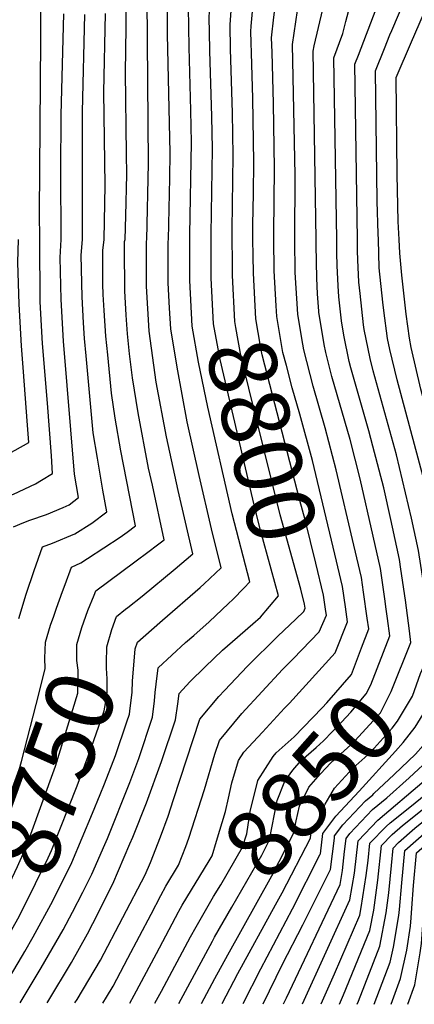
# Model space of a CAD drawing. Units: inches. Extents: x 2604304 to 2609645, y 1484672 to 1486284.
# Drawn here: x 2608565 to 2608733, y 1484675 to 1485093 of the extents above; entities that cross this region are included whole.
import ezdxf
from ezdxf.enums import TextEntityAlignment as Align

# ---------------------------------------------------------------- set-up
doc = ezdxf.new("R2010")
doc.units = ezdxf.units.IN
doc.header["$MEASUREMENT"] = 0
doc.layers.add('tile_2735_28_contour_10ft', color=214, linetype='Continuous')
doc.styles.add('Arial', font='arial.ttf')

msp = doc.modelspace()

# ---------------------------------------------------------------- linework, layer by layer
at = {"layer": 'tile_2735_28_contour_10ft'}
for p, q in [((2608637.89, 1484986.54, 8780), (2608637.85, 1485000, 8780)), ((2608646.99, 1484988.8, 8790), (2608646.97, 1485000, 8790)), ((2608655.94, 1484991.03, 8800), (2608655.82, 1485000, 8800)), ((2608664.84, 1484993.24, 8810), (2608664.68, 1485000, 8810)), ((2608673.75, 1484986.9, 8820), (2608673.56, 1485000, 8820)), ((2608628.67, 1484981.7, 8770), (2608628.68, 1484984.25, 8770)), ((2608583.74, 1484850.49, 8740), (2608584.85, 1484853.47, 8740)), ((2608633.12, 1484675.57, 8840), (2608647.44, 1484702.06, 8840))]:
    msp.add_line(p, q, dxfattribs=at)
for points, elevation in [([(2608619.52, 1485000), (2608620.31, 1485032.28), (2608619.66, 1485102.36), (2608619.24, 1485112.35), (2608618.58, 1485132.18), (2608618.44, 1485136.76), (2608618.49, 1485147.35), (2608619.02, 1485159.5), (2608619.21, 1485162.47), (2608621.54, 1485178.08), (2608625.09, 1485193.37), (2608625.77, 1485196.06), (2608630.25, 1485212.1), (2608634.21, 1485224.14), (2608637.57, 1485237.79), (2608640.35, 1485251.92), (2608641.94, 1485261.46), (2608644.25, 1485273.55), (2608646.07, 1485280.46), (2608647.86, 1485286.69), (2608649.72, 1485292.4), (2608653.39, 1485304.3), (2608664.18, 1485347.73)], 8760), ([(2608709.18, 1485000), (2608707.98, 1485074.5), (2608709.54, 1485078.38), (2608717.16, 1485097.97), (2608719.15, 1485104.96), (2608723.76, 1485119.94), (2608728.84, 1485134.81), (2608730.85, 1485139.5), (2608735.91, 1485151.03), (2608737.59, 1485154.49), (2608744.34, 1485169.42), (2608749.19, 1485182.85), (2608754.94, 1485198.42), (2608763.08, 1485216.88), (2608773.89, 1485240.23), (2608779.92, 1485254.26), (2608781.91, 1485259.24), (2608784.86, 1485267.75), (2608788.92, 1485280.94), (2608791.51, 1485290.87), (2608796.57, 1485307.39), (2608798.37, 1485309.51), (2608819.62, 1485333.1)], 8860), ([(2608682.51, 1485000), (2608682.7, 1485027.41), (2608681.48, 1485082.86), (2608683.72, 1485097.28), (2608687.13, 1485113.57), (2608690.42, 1485128.4), (2608694.65, 1485143.48), (2608700.53, 1485158.67), (2608707.28, 1485173.89), (2608714.34, 1485188.32), (2608721.41, 1485202.73), (2608723.79, 1485207.52), (2608726.81, 1485215.64), (2608728.61, 1485220.66), (2608730.79, 1485227.43), (2608745.25, 1485273.46), (2608749.11, 1485286.19), (2608750.18, 1485290.19), (2608751.97, 1485299.38), (2608755.04, 1485312.71), (2608764.56, 1485325.11)], 8830), ([(2608628.72, 1485000), (2608629.31, 1485026.05), (2608629.43, 1485036.81), (2608628.42, 1485087.34), (2608628.21, 1485117.04), (2608628.24, 1485129.6), (2608628.41, 1485140.54), (2608628.54, 1485144.83), (2608629.61, 1485159.87), (2608632.47, 1485175.35), (2608633.47, 1485179.54), (2608636.4, 1485190.55), (2608637.87, 1485195.74), (2608643.09, 1485211.28), (2608647.01, 1485221.77), (2608655.31, 1485252.8), (2608656.87, 1485260.29), (2608659.46, 1485272.36), (2608663.16, 1485285.5), (2608664.2, 1485288.94), (2608666.32, 1485298.2), (2608668.86, 1485309.59), (2608669.34, 1485311.73), (2608671.98, 1485323.34)], 8770), ([(2608637.85, 1485000), (2608637.85, 1485002.18), (2608638.5, 1485041.32), (2608638.27, 1485054.89), (2608637.52, 1485081.82), (2608637.3, 1485098.69), (2608637.77, 1485121.66), (2608637.93, 1485127.18), (2608638.51, 1485142.34), (2608640.07, 1485157.26), (2608641.18, 1485162.98), (2608643.36, 1485172.62), (2608645.29, 1485179.81), (2608647.95, 1485188.12), (2608650.44, 1485195.49), (2608653.7, 1485203.79), (2608659.8, 1485219.39), (2608668.52, 1485249.9), (2608674.88, 1485273.78), (2608680.25, 1485296.56), (2608685.27, 1485319.19)], 8780), ([(2608646.97, 1485000), (2608646.98, 1485002.38), (2608647.44, 1485038.53), (2608647.23, 1485052.36), (2608646.42, 1485080.15), (2608646.24, 1485088.24), (2608646.15, 1485094), (2608646.54, 1485103.53), (2608647.59, 1485125.73), (2608648.57, 1485139.83), (2608649.3, 1485146.18), (2608650.6, 1485154.63), (2608652.72, 1485163.86), (2608654.45, 1485170.18), (2608657.62, 1485180.09), (2608659.78, 1485185.93), (2608663.24, 1485194.78), (2608666.1, 1485201.49), (2608672.6, 1485217.02), (2608681.67, 1485247.42), (2608687.87, 1485269.25), (2608691.39, 1485283.31), (2608696.76, 1485307.24), (2608699.66, 1485319.79)], 8790), ([(2608655.82, 1485000), (2608655.82, 1485004.24), (2608656.32, 1485035.73), (2608656.04, 1485053.85), (2608655.21, 1485080.86), (2608654.99, 1485091.22), (2608657.09, 1485121.81), (2608657.65, 1485128.72), (2608658.63, 1485136.95), (2608660.33, 1485147.5), (2608661.28, 1485151.95), (2608664.66, 1485164.24), (2608665.81, 1485167.88), (2608670.04, 1485179.33), (2608671.75, 1485183.46), (2608675.9, 1485193.19), (2608678.42, 1485198.85), (2608685.4, 1485214.65), (2608694.93, 1485246), (2608697.36, 1485254.04), (2608701.14, 1485267.14), (2608705, 1485282.13), (2608711.92, 1485311.41), (2608713.51, 1485318.02)], 8800), ([(2608726.94, 1485000), (2608726.52, 1485007.66), (2608726.12, 1485021.17), (2608726.04, 1485027.51), (2608725.64, 1485068.93), (2608732.08, 1485084.07), (2608739.1, 1485100.01), (2608745.19, 1485114.26), (2608747.71, 1485120.32), (2608750.95, 1485129.2), (2608774.22, 1485191.94), (2608775.57, 1485194.92), (2608780.76, 1485205.8), (2608792.48, 1485229.38), (2608794.33, 1485233.35), (2608800.39, 1485247.34), (2608805.06, 1485258.79), (2608811.59, 1485275.71), (2608814.77, 1485283.51), (2608817.51, 1485289.79), (2608823.93, 1485303.7), (2608831.02, 1485311.82), (2608838.73, 1485320.26)], 8880), ([(2608673.56, 1485000), (2608673.55, 1485002.76), (2608673.92, 1485030.18), (2608673.4, 1485057.87), (2608672.81, 1485079.64), (2608672.65, 1485085.65), (2608673.6, 1485094.48), (2608676.12, 1485113.59), (2608679.4, 1485130.16), (2608683.35, 1485146.35), (2608688.52, 1485160.67), (2608694.38, 1485174.52), (2608695.73, 1485177.56), (2608701.21, 1485189.54), (2608703.28, 1485193.74), (2608711, 1485209.9), (2608714.23, 1485219.19), (2608719.66, 1485236.34), (2608731.13, 1485275.71), (2608734.7, 1485288.48), (2608736.15, 1485293.96), (2608738.94, 1485304.48), (2608741.19, 1485314.48)], 8820), ([(2608691.53, 1485000), (2608690.31, 1485080.08), (2608690.67, 1485082.36), (2608698.09, 1485113.61), (2608701.2, 1485125.67), (2608702.06, 1485128.7), (2608705.92, 1485140.62), (2608706.72, 1485142.7), (2608713.29, 1485158.4), (2608720.05, 1485172.4), (2608727.36, 1485186.91), (2608734.31, 1485201.24), (2608738.64, 1485212.14), (2608759.38, 1485271.21), (2608760.95, 1485276.51), (2608762.87, 1485284.28), (2608765.63, 1485297.16), (2608768.88, 1485310.93), (2608773.04, 1485316.26)], 8840), ([(2608664.68, 1485000), (2608664.67, 1485002.75), (2608664.68, 1485006.28), (2608664.96, 1485019.63), (2608665.14, 1485032.94), (2608664.66, 1485060.01), (2608664.18, 1485074.55), (2608663.82, 1485088.43), (2608663.98, 1485090.62), (2608665.84, 1485111.14)], 8810), ([(2608700.36, 1485000), (2608699.14, 1485077.29), (2608702.94, 1485087.57), (2608704.19, 1485092.6), (2608708.24, 1485107.73)], 8850), ([(2608718.04, 1485000), (2608717.93, 1485002.53), (2608717.59, 1485016.4), (2608716.81, 1485071.72), (2608720.63, 1485081.19), (2608722.98, 1485086.94), (2608723.81, 1485088.82), (2608732.21, 1485108.98)], 8870), ([(2608610.4, 1485000), (2608610.69, 1485010.08), (2608611.08, 1485027.69), (2608610.97, 1485036.48), (2608610.43, 1485070.95), (2608610.75, 1485090.12), (2608610.83, 1485105.14)], 8750), ([(2608574.13, 1485000), (2608573.97, 1485011.35), (2608574.51, 1485084.8), (2608574.47, 1485101.44)], 8710), ([(2608583.19, 1485000), (2608583.05, 1485028.87), (2608583.11, 1485053.05), (2608584.25, 1485095.96)], 8720), ([(2608592.18, 1485000), (2608592.19, 1485054.32), (2608593.2, 1485095.66)], 8730), ([(2608601.38, 1485000), (2608601.8, 1485023.08), (2608601.35, 1485062.67), (2608601.99, 1485096.1)], 8740), ([(2608553.71, 1484888.19), (2608555.1, 1484888.85), (2608557.11, 1484889.7), (2608562.86, 1484891.86), (2608572.15, 1484896.28), (2608574.74, 1484897.78), (2608579.49, 1484900.59), (2608579.01, 1484908.22), (2608577.36, 1484930.48), (2608575.15, 1484955.9), (2608574.21, 1484973.58), (2608574.13, 1485000)], 8710), ([(2608558.58, 1484907.86), (2608563.63, 1484910.57), (2608569.37, 1484913.87), (2608568.73, 1484923.08), (2608567.16, 1484943.87), (2608566.22, 1484954.87), (2608565.33, 1484972.56), (2608564.68, 1484990.28), (2608564.93, 1485000)], 8700), ([(2608562.88, 1484878.07), (2608567.28, 1484879.84), (2608569.83, 1484880.85), (2608576.96, 1484883.18), (2608584, 1484886.23), (2608586.47, 1484887.35), (2608590.47, 1484890.4), (2608588.78, 1484900.41), (2608584.1, 1484956.93), (2608583.07, 1484974.6), (2608582.65, 1484992.34), (2608583.19, 1485000)], 8720), ([(2608565.07, 1484839.11), (2608568.26, 1484849.37), (2608571.67, 1484859.47), (2608575.23, 1484869.47), (2608579.4, 1484871.12), (2608588.98, 1484874.98), (2608596.12, 1484879.63), (2608602.62, 1484884.43), (2608600.86, 1484893.62), (2608598.56, 1484907.15), (2608596.77, 1484917.88), (2608593.74, 1484950.6), (2608593.07, 1484957.96), (2608592.67, 1484964.63), (2608592.02, 1484975.63), (2608591.59, 1484993.44), (2608592.18, 1485000)], 8730), ([(2608584.85, 1484853.47), (2608587.59, 1484860.87), (2608591.47, 1484862.65), (2608594.37, 1484864.52), (2608601.34, 1484869.11), (2608608.28, 1484873.67), (2608611.17, 1484875.79), (2608614.78, 1484878.47), (2608608.48, 1484910.28), (2608606.14, 1484924.16), (2608604.5, 1484934.8), (2608602.92, 1484951.11), (2608602.15, 1484959), (2608601.41, 1484969.83), (2608601, 1484976.66), (2608600.9, 1484981.09), (2608600.81, 1484995.32), (2608601.38, 1485000)], 8740), ([(2608597.11, 1484849.02), (2608597.85, 1484850.88), (2608614.43, 1484863.17), (2608620.57, 1484867.64), (2608623.54, 1484869.87), (2608626.94, 1484872.5), (2608621.93, 1484895.69), (2608620.34, 1484902.99), (2608615.85, 1484926.39), (2608613.52, 1484941.26), (2608612.16, 1484951.54), (2608611.33, 1484960.05), (2608610.79, 1484967.95), (2608610.17, 1484978.32), (2608610.03, 1484996.52), (2608610.08, 1484999.16), (2608610.4, 1485000)], 8750), ([(2608611.48, 1484843.8), (2608617.56, 1484848.61), (2608631.67, 1484860.21), (2608639.1, 1484866.54), (2608632.89, 1484893.41), (2608627.91, 1484916.21), (2608623.58, 1484939.47), (2608620.53, 1484961.11), (2608619.44, 1484980.29), (2608619.41, 1484984.07), (2608619.38, 1484999.27), (2608619.52, 1485000)], 8760), ([(2608628.68, 1484984.25), (2608628.71, 1484999.25), (2608628.72, 1485000)], 8770), ([(2608710.83, 1484826.57), (2608713.92, 1484834.68), (2608713.32, 1484839.22), (2608711.75, 1484850.31), (2608710.85, 1484856.53), (2608707.68, 1484870.23), (2608700.16, 1484902.28), (2608695.46, 1484920.08), (2608690.3, 1484937.74), (2608686.31, 1484953.13), (2608685.45, 1484958.04), (2608683.75, 1484968.36), (2608682.71, 1484986.1), (2608682.58, 1484999.91), (2608682.51, 1485000)], 8830), ([(2608721.94, 1484839.11), (2608721.42, 1484843.02), (2608720.81, 1484847.37), (2608718.93, 1484860.32), (2608715.85, 1484874.07), (2608710.28, 1484898.41), (2608706.01, 1484915.03), (2608698.29, 1484941.8), (2608695.67, 1484952.01), (2608694.95, 1484955.42), (2608692.72, 1484969.15), (2608692.66, 1484969.65), (2608692.21, 1484976.98), (2608691.81, 1484983.62), (2608691.59, 1484997.66), (2608691.53, 1485000)], 8840), ([(2608731.26, 1484833.88), (2608729.54, 1484846.84), (2608727.64, 1484860.07), (2608727.01, 1484864.12), (2608724.02, 1484877.91), (2608723.34, 1484881.05), (2608720.32, 1484894.57), (2608715.72, 1484912.33), (2608714, 1484918.79), (2608706.35, 1484945.59), (2608705.69, 1484948.18), (2608703.33, 1484959.36), (2608702.34, 1484965.46), (2608701.2, 1484975.76), (2608700.92, 1484980.36), (2608700.51, 1484989.06), (2608700.42, 1484994.28), (2608700.36, 1485000)], 8850), ([(2608740.71, 1484825.5), (2608740.92, 1484825.91), (2608739.98, 1484833.27), (2608737.7, 1484850.67), (2608736.77, 1484857.1), (2608735.1, 1484867.92), (2608732.2, 1484881.75), (2608725.69, 1484908.52), (2608715.84, 1484944.3), (2608714.6, 1484949.46), (2608712.03, 1484961.76), (2608711.76, 1484963.74), (2608710.29, 1484977.09), (2608709.79, 1484981.9), (2608709.35, 1484991.47), (2608709.19, 1484995.27), (2608709.18, 1485000)], 8860), ([(2608747.96, 1484819.08), (2608749.93, 1484822.99), (2608748.11, 1484837.09), (2608745.85, 1484854.5), (2608743.18, 1484871.72), (2608741.52, 1484880.02), (2608737.06, 1484899.24), (2608726.06, 1484940.39), (2608722.94, 1484953.38), (2608721.98, 1484957.95), (2608720.34, 1484969.88), (2608719.95, 1484973.39), (2608718.44, 1484988.08), (2608718.04, 1485000)], 8870), ([(2608729.93, 1484968.4), (2608729.76, 1484969.64), (2608728.96, 1484976.04), (2608728.04, 1484984.96), (2608727.13, 1484994.3), (2608726.94, 1485000)], 8880), ([(2608682.9, 1484838.78), (2608686.3, 1484842), (2608686.92, 1484843.46), (2608686.68, 1484845.17), (2608685.07, 1484851.59), (2608676.34, 1484883.17), (2608659.72, 1484950.07), (2608657.42, 1484962.63), (2608656.94, 1484965.29), (2608655.96, 1484984.72), (2608655.94, 1484991.03)], 8800), ([(2608695.72, 1484841.97), (2608694.72, 1484848.95), (2608691.39, 1484862.58), (2608686.86, 1484880.97), (2608684.66, 1484889.12), (2608668.62, 1484951.09), (2608667.94, 1484954.77), (2608665.88, 1484966.31), (2608664.88, 1484985.74), (2608664.84, 1484993.24)], 8810), ([(2608660.9, 1484852.03), (2608663.41, 1484854.61), (2608655.91, 1484883.52), (2608645.58, 1484928.84), (2608641.54, 1484947.99), (2608638.9, 1484963.22), (2608637.89, 1484982.64), (2608637.89, 1484986.54)], 8780), ([(2608664.68, 1484836.83), (2608667.86, 1484839.6), (2608675.57, 1484848.65), (2608667.77, 1484877.04), (2608664.67, 1484889.78), (2608650.73, 1484949.04), (2608647.93, 1484964.25), (2608646.96, 1484983.68), (2608646.99, 1484988.8)], 8790), ([(2608704.01, 1484844.03), (2608702.77, 1484852.73), (2608699.53, 1484866.4), (2608689.98, 1484906.17), (2608684.66, 1484925.93), (2608681.43, 1484937.03), (2608678.91, 1484946.58), (2608677.48, 1484952.11), (2608674.82, 1484967.34), (2608674.56, 1484971.94), (2608673.75, 1484986.76), (2608673.75, 1484986.9)], 8820), ([(2608626.3, 1484838.42), (2608642.22, 1484852.28), (2608643.98, 1484853.85), (2608651.25, 1484860.58), (2608647.03, 1484877.17), (2608641.82, 1484899.8), (2608636.79, 1484922.56), (2608632.42, 1484945.79), (2608629.75, 1484962.17), (2608629.27, 1484970.87), (2608628.67, 1484981.58), (2608628.67, 1484981.7)], 8770), ([(2608757.05, 1484834.81), (2608756.27, 1484840.93), (2608753.98, 1484858.32), (2608752.66, 1484866.86), (2608751.24, 1484875.51), (2608749.67, 1484883.34), (2608748.36, 1484889.35), (2608745.55, 1484900.92), (2608736.09, 1484936.55), (2608731.98, 1484954.12), (2608731.35, 1484958.19), (2608729.93, 1484968.4)], 8880), ([(2608548.84, 1484702.44), (2608554.22, 1484712.07), (2608564.55, 1484733.74), (2608567.52, 1484740.41), (2608569.71, 1484745.93), (2608580.77, 1484776.38), (2608590.25, 1484807.38), (2608590.42, 1484814.36), (2608590.35, 1484817.18), (2608589.84, 1484821.21), (2608589.82, 1484828.03), (2608591.97, 1484835.27), (2608594.5, 1484842.48), (2608597.11, 1484849.02)], 8750), ([(2608565.69, 1484675.84), (2608574.7, 1484690.7), (2608584.03, 1484706.88), (2608588.01, 1484714.35), (2608592.31, 1484722.77), (2608596.12, 1484730.5), (2608601.7, 1484743.09), (2608602.8, 1484745.63), (2608612.41, 1484769.37), (2608616.17, 1484779.58), (2608622.03, 1484797.21), (2608622.89, 1484804.15), (2608623.12, 1484807.66), (2608623.52, 1484811.13), (2608624.43, 1484818.09), (2608636.06, 1484828.83), (2608639.62, 1484831.85), (2608646.12, 1484837.64), (2608654.29, 1484845.37), (2608656.13, 1484847.13), (2608660.9, 1484852.03)], 8780), ([(2608579.98, 1484840.12), (2608581.14, 1484843.47), (2608583.74, 1484850.49)], 8740), ([(2608557.81, 1484699.18), (2608558.04, 1484699.58), (2608564.69, 1484711.55), (2608566.89, 1484715.63), (2608572.26, 1484726.57), (2608577.57, 1484737.41), (2608578.97, 1484740.52), (2608589.89, 1484767.93), (2608596.05, 1484784.39), (2608600.2, 1484796.19), (2608601.41, 1484799.85), (2608602.05, 1484802.96), (2608602.7, 1484807.88), (2608602.69, 1484813.46), (2608602.45, 1484817.94), (2608602.37, 1484820.29), (2608602.52, 1484827.09), (2608604.69, 1484834.33), (2608606.71, 1484839.95), (2608610.54, 1484843.06), (2608611.48, 1484843.8)], 8760), ([(2608654.3, 1484762.77), (2608655.69, 1484769.21), (2608658.6, 1484778.77), (2608660.8, 1484782.24), (2608668.72, 1484790.82), (2608678.1, 1484800.93), (2608680.21, 1484803.08), (2608699.6, 1484824.5), (2608704.92, 1484837.61), (2608704.01, 1484844.03)], 8820), ([(2608539.94, 1484705.67), (2608541.56, 1484708.51), (2608550.78, 1484729.88), (2608555.05, 1484740.46), (2608557.82, 1484748.15), (2608558.93, 1484751.98), (2608566.24, 1484778.39), (2608573.74, 1484807.5), (2608576.35, 1484817.85), (2608576.15, 1484822.23), (2608576.47, 1484829.01), (2608578.63, 1484836.25), (2608579.98, 1484840.12)], 8740), ([(2608636.15, 1484742.29), (2608637.49, 1484745.81), (2608644.05, 1484766.47), (2608648.44, 1484781.49), (2608650.43, 1484787.31), (2608660.04, 1484798.75), (2608677.26, 1484817.43), (2608681.83, 1484821.95), (2608692.86, 1484833.37), (2608695.92, 1484840.53), (2608695.72, 1484841.97)], 8810), ([(2608566.71, 1484695.95), (2608567.73, 1484697.68), (2608571.29, 1484703.79), (2608579.58, 1484719.2), (2608587.63, 1484735.46), (2608596.51, 1484756.38), (2608599.77, 1484764.27), (2608601.61, 1484768.84), (2608606.19, 1484780.86), (2608611.08, 1484795.19), (2608612.15, 1484798.48), (2608612.51, 1484800.94), (2608613.11, 1484805.41), (2608613.29, 1484807.74), (2608613.54, 1484812.41), (2608614.66, 1484826.19), (2608615.57, 1484829.02), (2608625.08, 1484837.36), (2608626.3, 1484838.42)], 8770), ([(2608577.21, 1484675.8), (2608577.51, 1484676.28), (2608587.48, 1484692.95), (2608594.35, 1484705.14), (2608596.66, 1484709.56), (2608605.14, 1484726.38), (2608612.41, 1484743.29), (2608613.6, 1484746.19), (2608619.39, 1484760.78), (2608625.81, 1484778.34), (2608631.74, 1484795.96), (2608632.78, 1484802.89), (2608633.29, 1484807.16), (2608637.92, 1484812.13), (2608644.38, 1484818.58), (2608651.75, 1484825.56), (2608656.03, 1484829.29), (2608664.68, 1484836.83)], 8790), ([(2608589.01, 1484675.75), (2608589.96, 1484677.25), (2608599.84, 1484693.89), (2608618.89, 1484730.25), (2608621.07, 1484735.47), (2608625.4, 1484746.39), (2608628.58, 1484755.13), (2608630.91, 1484762.25), (2608642.15, 1484796.24), (2608650.24, 1484805.89), (2608652.6, 1484808.44), (2608662.42, 1484818.86), (2608675.34, 1484831.62), (2608682.9, 1484838.78)], 8800), ([(2608647.44, 1484702.06), (2608648.32, 1484703.69), (2608655.67, 1484716.38), (2608668.43, 1484738.59), (2608671.81, 1484745.12), (2608674.94, 1484761.69), (2608678.26, 1484770), (2608681.61, 1484774.67), (2608685.2, 1484778.72), (2608691.56, 1484784.22), (2608694.73, 1484787.07), (2608702.31, 1484795.02), (2608706.31, 1484799.31), (2608712.88, 1484807.04), (2608714.82, 1484810.85), (2608722.92, 1484831.76), (2608721.94, 1484839.11)], 8840), ([(2608654.02, 1484696.23), (2608672.71, 1484729.8), (2608682.14, 1484748.03), (2608683.11, 1484753.15), (2608684.5, 1484759.38), (2608688.51, 1484767.46), (2608693.5, 1484773.08), (2608697.79, 1484777.71), (2608706.34, 1484785.39), (2608708.17, 1484787.31), (2608718.97, 1484799.03), (2608723.53, 1484808.02), (2608731.92, 1484828.83), (2608731.26, 1484833.88)], 8850), ([(2608640.61, 1484708.11), (2608647.99, 1484721.01), (2608651, 1484725.96), (2608660.3, 1484741.89), (2608662.07, 1484747.64), (2608663.59, 1484757.12), (2608666.77, 1484770.23), (2608673.24, 1484780.44), (2608674.61, 1484781.99), (2608682.3, 1484788.86), (2608694.12, 1484801.07), (2608696.07, 1484803.23), (2608706.56, 1484815.35), (2608710.83, 1484826.57)], 8830), ([(2608674.28, 1484717.47), (2608677.1, 1484722.6), (2608689.12, 1484745.69), (2608689.52, 1484748.76), (2608693.38, 1484754.03), (2608694.26, 1484757.97), (2608695.4, 1484760.26), (2608699.36, 1484766.96), (2608707.14, 1484775.55), (2608713.6, 1484781.14), (2608716.22, 1484783.97), (2608723.95, 1484792.48), (2608726.18, 1484795.39), (2608732.53, 1484806.02), (2608736, 1484815.74), (2608737.91, 1484820.15), (2608740.71, 1484825.5)], 8860), ([(2608693.66, 1484675.33), (2608699.34, 1484688.08), (2608710.14, 1484713.06), (2608710.78, 1484716.27), (2608712.89, 1484729.87), (2608713.64, 1484736.32), (2608714.36, 1484743.61), (2608721.3, 1484750.68), (2608723.08, 1484752.24), (2608732.1, 1484759.46), (2608742.88, 1484768.26), (2608754.47, 1484778.6), (2608761.92, 1484787.22), (2608771.18, 1484798.6), (2608781.11, 1484808.78), (2608785.93, 1484811.29), (2608784.37, 1484823.15)], 8910), ([(2608677.65, 1484675.4), (2608678.95, 1484677.99), (2608701.78, 1484726.04), (2608702.77, 1484731.97), (2608703.71, 1484740.15), (2608704.42, 1484745.67), (2608705.89, 1484747.68), (2608715.52, 1484757.92), (2608721.7, 1484762.96), (2608731.13, 1484771.44), (2608740.89, 1484780.47), (2608745.91, 1484786.23), (2608748.25, 1484789.1), (2608754.92, 1484797.86), (2608760.93, 1484807.64), (2608762.67, 1484810.6), (2608767.93, 1484817.14), (2608767.71, 1484818.84)], 8890), ([(2608685.79, 1484675.36), (2608705.94, 1484719.58), (2608707.83, 1484730.92), (2608709.39, 1484744.64), (2608717.76, 1484753.34), (2608737.51, 1484770.12), (2608747.92, 1484779.5), (2608749.35, 1484781.14), (2608755.08, 1484788.16), (2608758.44, 1484792.57), (2608767.53, 1484804), (2608769.07, 1484805.52), (2608775.65, 1484812.62), (2608776.93, 1484814.21), (2608776.06, 1484821)], 8900), ([(2608693.28, 1484738.91), (2608693.37, 1484739.09), (2608694.48, 1484747.73), (2608699.93, 1484755.16), (2608709.86, 1484765.77), (2608725.28, 1484782.66), (2608728.62, 1484786.34), (2608733.69, 1484792.94), (2608739.74, 1484802.75), (2608747.96, 1484819.08)], 8870), ([(2608716.11, 1484764.67), (2608724.75, 1484772.77), (2608733.86, 1484781.43), (2608737.13, 1484785.19), (2608741.98, 1484791.78), (2608746.47, 1484798.93)], 8880), ([(2608699.33, 1484745.73), (2608699.45, 1484746.7), (2608702.91, 1484751.42), (2608712.52, 1484761.68), (2608715.63, 1484764.22), (2608716.11, 1484764.67)], 8880), ([(2608633.15, 1484714.72), (2608634.6, 1484717.25), (2608646.07, 1484736.08), (2608647.33, 1484738.24), (2608649.22, 1484744.42), (2608653.06, 1484757.05), (2608654.3, 1484762.77)], 8820), ([(2608701.46, 1484675.3), (2608703.18, 1484679.23), (2608714.36, 1484706.51), (2608716.1, 1484715.17), (2608717.8, 1484727.9), (2608719.33, 1484742.58), (2608723.98, 1484747.32), (2608728.35, 1484751.15), (2608742.32, 1484762.36)], 8920), ([(2608708.99, 1484675.27), (2608709.53, 1484676.57), (2608718.61, 1484699.92), (2608721.41, 1484714.07), (2608722.54, 1484722.5), (2608723.56, 1484734.13), (2608724.3, 1484741.55), (2608726.66, 1484743.96), (2608733.62, 1484750.05), (2608737.27, 1484752.98), (2608743.77, 1484758.13)], 8930), ([(2608716.26, 1484675.24), (2608723.05, 1484693.03), (2608724.42, 1484699.41), (2608726.72, 1484712.97), (2608727.06, 1484715.49), (2608728, 1484726.74), (2608729.27, 1484740.52), (2608739.86, 1484749.74), (2608745.22, 1484753.93)], 8940), ([(2608723.43, 1484675.22), (2608727.48, 1484686.14), (2608730.09, 1484698.23), (2608731.68, 1484708.31), (2608731.94, 1484711.89), (2608732.21, 1484715.98), (2608733.02, 1484725.7), (2608734.24, 1484739.49), (2608742.4, 1484746.55), (2608743.99, 1484747.9), (2608746.6, 1484749.91)], 8950), ([(2608668.99, 1484675.43), (2608677.22, 1484692.2), (2608685.91, 1484708.92), (2608697.62, 1484732.5), (2608699.33, 1484745.73)], 8880), ([(2608730.51, 1484675.19), (2608733.54, 1484683.4), (2608735.76, 1484697.06), (2608736.39, 1484701.01), (2608737.09, 1484710.82), (2608737.82, 1484722.05), (2608738.04, 1484724.66), (2608739.2, 1484738.46), (2608744.91, 1484743.4), (2608747.96, 1484745.97)], 8960), ([(2608625.59, 1484721.42), (2608627.7, 1484725.38), (2608633.08, 1484734.23), (2608636.15, 1484742.29)], 8810), ([(2608660.53, 1484675.47), (2608668.05, 1484690.29), (2608681.51, 1484715.76), (2608693.28, 1484738.91)], 8870), ([(2608600.91, 1484675.7), (2608602.47, 1484678.22), (2608605.22, 1484682.86), (2608611.56, 1484694.82), (2608621.38, 1484713.53), (2608625.59, 1484721.42)], 8810), ([(2608612.28, 1484675.66), (2608614.18, 1484679.13), (2608623.63, 1484696.75), (2608633.01, 1484714.48), (2608633.15, 1484714.72)], 8820), ([(2608651.65, 1484675.5), (2608658.24, 1484688.25), (2608674.28, 1484717.47)], 8860), ([(2608623, 1484675.61), (2608625.84, 1484680.84), (2608638.18, 1484703.88), (2608640.61, 1484708.11)], 8830), ([(2608554.82, 1484675.88), (2608560.8, 1484685.87), (2608566.71, 1484695.95)], 8770), ([(2608642.87, 1484675.54), (2608648.43, 1484686.21), (2608654.02, 1484696.23)], 8850)]:
    msp.add_lwpolyline(points, dxfattribs=dict(at, elevation=elevation))

# ---------------------------------------------------------------- texts
at = {"color": 18, "style": 'Arial'}
for s, rotation, p in [('8800', -76.0424, (2608668.51, 1484914.68)), ('8750', 70.0432, (2608579.65, 1484773.31)), ('8850', 48.4545, (2608689.14, 1484768.16))]:
    msp.add_text(s, height=28.8, rotation=rotation, dxfattribs=at).set_placement(p, align=Align.MIDDLE_CENTER)

doc.saveas('drawing.dxf')
